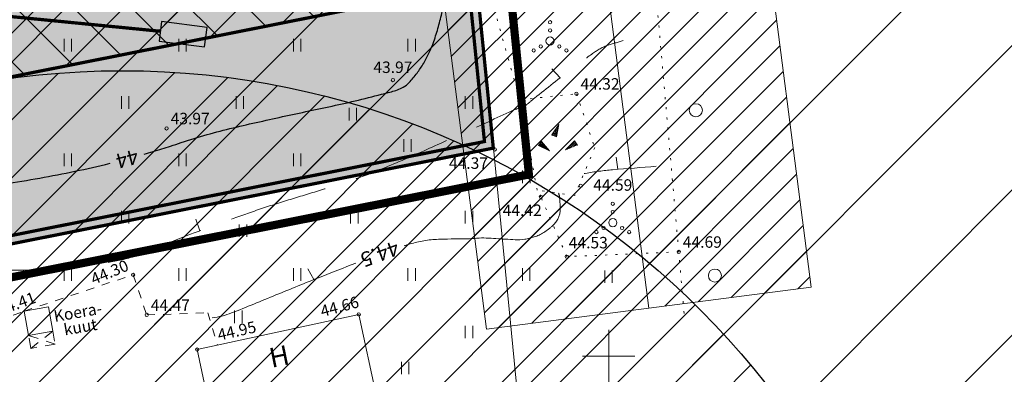
# Model space of a CAD drawing. Units: metres. Extents: x 551976 to 552613, y 6578648 to 6579632.
# Drawn here: x 552364 to 552424, y 6578899 to 6578921 of the extents above; entities that cross this region are included whole.
import ezdxf
from ezdxf.enums import TextEntityAlignment as Align

# ---------------------------------------------------------------- set-up
doc = ezdxf.new("R2010")
doc.units = ezdxf.units.M
doc.header["$MEASUREMENT"] = 0
for name, pattern in [('ASFBET', [2.5, 1.5, -1]), ('CENTER', [2000, 1250, -250, 250, -250]), ('HOONEKP', [0.02, 0.01, 0.01]), ('ISOPOHI', [0.2, 0.1, 0.1]), ('ISOPOOL', [8, 6, -2]), ('KATASTRIPIIR', [0.02, 0.01, 0.01]), ('KATUSEALL', [3.5, 1.25, -1, 1.25]), ('KOLVIK', [1.25, 0.25, -1]), ('KRUUSKILL', [2, 1, -1]), ('PHANTOMX2', [5, 2.5, -0.5, 0.5, -0.5, 0.5, -0.5])]:
    doc.linetypes.add(name, pattern=pattern)
for name, color, linetype, lineweight in [('0-as-hoonest_õig', 7, 'Continuous', 9), ('0-det-ehitusala', 36, 'PHANTOMX2', 20), ('0-elamumaa', 51, 'Continuous', 13), ('0uusPIIR', 1, 'Continuous', 0)]:
    doc.layers.add(name, color=color, linetype=linetype, lineweight=lineweight)
for name, color, linetype in [('0-KÄSITL', 210, 'CENTER'), ('HALJASTUS', 251, 'Continuous'), ('HOONE', 7, 'Continuous'), ('HOONEDET', 7, 'Continuous'), ('HORISONTAAL', 251, 'Continuous'), ('K-PR-K1', 72, 'K1_KPR-lüh'), ('KORGUS', 7, 'Continuous'), ('KPOHULIIN', 251, 'Continuous'), ('PIIR', 36, 'Continuous'), ('RAJATIS', 7, 'Continuous'), ('RELJEEF', 251, 'Continuous'), ('TEE', 7, 'Continuous'), ('VORK', 7, 'Continuous'), ('VTRASS', 7, 'Continuous')]:
    doc.layers.add(name, color=color, linetype=linetype)
doc.styles.add('KPR-jooned', font='romand.shx')
doc.styles.add('Style-INTL_ISO', font='INTL_ISO.shx')
doc.styles.add('Style-INTL_ISO_ITALIC', font='INTL_ISO_ITALIC.shx')
doc.linetypes.add('EP_OHL', pattern='A,10,[138,mkm.shx,S=1,R=0,X=0,Y=0],1,[138,mkm.shx,S=1,R=0,X=0,Y=0],4,[138,mkm.shx,S=1,R=180,X=0,Y=0],1,[138,mkm.shx,S=1,R=180,X=0,Y=0],15', length=31)
doc.linetypes.add('K1_KPR-lüh', pattern='A,4,-1.25,["K1",KPR-jooned,S=1,R=0,X=-0.857,Y=-0.5],-1.25', length=6.5)

# ---------------------------------------------------------------- blocks, each defined once
blk = doc.blocks.new('ISOJ')
at = {"layer": 'HORISONTAAL', "linetype": 'Continuous', "lineweight": 0}
blk.add_line((0, 0), (0.015, 0), dxfattribs=at)
blk = doc.blocks.new('VKORIS')
at = {"layer": 'VORK', "linetype": 'Continuous', "lineweight": 0}
for p, q in [((0, 0.016), (0, -0.016)), ((-0.016, 0), (0.016, 0))]:
    blk.add_line(p, q, dxfattribs=at)
blk = doc.blocks.new('VQSA')
at = {"layer": 'HALJASTUS', "linetype": 'Continuous', "lineweight": 0}
for centre, radius in [((0, 0.0115), 0.001), ((0, 0.0065), 0.001), ((0, 0), 0.0025), ((-0.01, -0.00575), 0.001), ((-0.00565, -0.00325), 0.001), ((0.00565, -0.00325), 0.001), ((0.01, -0.00575), 0.001)]:
    blk.add_circle(centre, radius, dxfattribs=at)
blk = doc.blocks.new('KIVIKU')
at = {"layer": 'RELJEEF', "linetype": 'Continuous', "lineweight": 0}
for p, q in [((-0.00355, 0.00526), (0.00065, 0.01166)), ((-0.00355, 0.00526), (-0.0003, 0.00666)), ((-0.00305, 0.00601), (-0.0002, 0.00721)), ((-0.0029, 0.00501), (-0.0004, 0.00606)), ((-0.00255, 0.00676), (-0.00005, 0.00781)), ((-0.00205, 0.00751), (-0.0008, 0.00806)), ((-0.00155, 0.00826), (0.00015, 0.00901)), ((-0.00105, 0.00901), (0.00025, 0.00961)), ((-0.0008, 0.00806), (0.00005, 0.00841)), ((0.00065, 0.01166), (-0.00075, 0.00411)), ((-0.0006, 0.00976), (0.0004, 0.01016)), ((-0.0001, 0.01051), (0.0005, 0.01076)), ((0.0004, 0.01126), (0.0006, 0.01136)), ((-0.00996, 0.00125), (-0.01181, -0.00115)), ((-0.01081, 0.00015), (-0.01056, -0.0017)), ((-0.01041, 0.0007), (-0.01006, -0.002)), ((-0.00996, 0.00125), (-0.00491, -0.00445)), ((-0.00996, 0.00125), (-0.00951, -0.00225)), ((-0.00936, 0.0006), (-0.00896, -0.0025)), ((-0.00355, 0.00526), (-0.00075, 0.00411)), ((-0.00225, 0.00471), (-0.0005, 0.00546)), ((-0.00155, 0.00446), (-0.0006, 0.00486)), ((-0.0009, 0.00421), (-0.00075, 0.00426)), ((0.00483, -0.0038), (0.01023, 0.00165)), ((0.01153, -0.0003), (0.00888, 0.00025)), ((0.01113, 0.0003), (0.00928, 0.00065)), ((0.01073, 0.0009), (0.00973, 0.0011)), ((0.01033, 0.0015), (0.01013, 0.0015)), ((0.01193, -0.00085), (0.01023, 0.00165)), ((-0.00491, -0.00445), (-0.01181, -0.00115)), ((-0.01171, -0.001), (-0.01166, -0.0012)), ((-0.01126, -0.00045), (-0.01111, -0.00145)), ((-0.00876, -0.0001), (-0.00841, -0.00275)), ((-0.00816, -0.00075), (-0.00801, -0.00215)), ((-0.00801, -0.00215), (-0.00786, -0.00305)), ((-0.00761, -0.00145), (-0.00731, -0.0033)), ((-0.00701, -0.0021), (-0.00681, -0.00355)), ((-0.00641, -0.0028), (-0.00626, -0.0038)), ((-0.00581, -0.00345), (-0.00571, -0.0041)), ((-0.00521, -0.00415), (-0.00516, -0.00435)), ((0.01193, -0.00085), (0.00483, -0.0038)), ((0.00523, -0.00365), (0.00508, -0.0036)), ((0.00608, -0.0033), (0.00548, -0.00315)), ((0.00693, -0.00295), (0.00588, -0.00275)), ((0.00773, -0.0026), (0.00633, -0.0023)), ((0.00858, -0.00225), (0.00673, -0.0019)), ((0.00808, -0.00165), (0.00718, -0.00145)), ((0.01023, -0.00155), (0.00758, -0.00105)), ((0.01108, -0.0012), (0.00803, -0.0006)), ((0.00943, -0.0019), (0.00808, -0.00165)), ((0.01193, -0.00085), (0.00843, -0.0002))]:
    blk.add_line(p, q, dxfattribs=at)
for p in [(-0.00996, 0.00125), (-0.00355, 0.00526), (0.01193, -0.00085)]:
    blk.add_point(p, dxfattribs=at)
blk = doc.blocks.new('METS')
at = {"layer": 'HALJASTUS', "linetype": 'Continuous', "lineweight": 0}
blk.add_circle((0, 0), 0.004, dxfattribs=at)
blk = doc.blocks.new('HEIN')
at = {"layer": 'HALJASTUS', "linetype": 'Continuous', "lineweight": 0}
for p, q in [((-0.00228, 0.00381), (-0.00228, -0.00381)), ((0.00228, 0.00381), (0.00228, -0.00381))]:
    blk.add_line(p, q, dxfattribs=at)

msp = doc.modelspace()

# ---------------------------------------------------------------- hatches: boundary and pattern name
at = {"linetype": 'ByBlock', "true_color": 0x58ba48}
h = msp.add_hatch(dxfattribs=at)
h.set_pattern_fill('ANSI31', color=85, scale=50)
h.paths.add_polyline_path([(552493.57, 6579254.09), (552492.69, 6579251.96), (552385.19, 6578991.62), (552385.39, 6578987.53), (552392.95, 6578912.69), (552401.28, 6578827.2), (552406.64, 6578830.37), (552427.11, 6578673.98), (552429.36, 6578656.84), (552430.67, 6578647.87), (552497.25, 6578751.34), (552520.85, 6578794.43), (552500.027, 6578856.8), (552417.618, 6578854.837), (552441.253, 6578880.31), (552425.752, 6579026.799), (552580.86, 6579211.17)])
h.paths.add_polyline_path([(552372.45, 6578808.95), (552401.28, 6578827.2), (552392.95, 6578912.69), (552346.49, 6578903.47), (552319.06, 6578961.13), (552314.17, 6578959.18), (552307.41, 6578952.63)])
h.paths.add_polyline_path([(552250.96, 6578897.28), (552323.67, 6578777.95), (552372.45, 6578808.95), (552307.41, 6578952.63)])
h.paths.add_polyline_path([(552483.6, 6579624.61), (552472.07, 6579631.75), (552307.53, 6579268.68), (552232.86, 6579214.4), (552235.64, 6579211.43), (552251.7, 6579194.25), (552281.41, 6579162.2), (552296.5, 6579146.31), (552315.26, 6579126.04), (552285.04, 6579098.66), (552254.67, 6579070.23), (552292.13, 6579009.62), (552318.98, 6579095.89), (552355.44, 6579100.48), (552362.09, 6579002.33), (552303.79, 6578990.76), (552321.48, 6578962.09), (552385.39, 6578987.53), (552385.19, 6578991.62), (552612.8, 6579542.9)])
h.paths.add_polyline_path([(552385.39, 6578987.53), (552389.17, 6578950.11), (552333.914, 6578929.907), (552319.06, 6578961.13), (552321.48, 6578962.09)])
h.paths.add_polyline_path([(552333.914, 6578929.907), (552389.17, 6578950.11), (552392.95, 6578912.69), (552346.49, 6578903.47)], flags=17)
at = {"layer": '0-as-hoonest_õig', "linetype": 'ByBlock'}
h = msp.add_hatch(dxfattribs=at)
h.set_pattern_fill('ANSI31', color=8, scale=10)
h.set_pattern_definition([(45, (0, 0), (-0.88388347648, 0.88388347648), [])])
h.paths.add_polyline_path([(552379.385, 6579002.893), (552400.766, 6578993.903), (552412.365, 6578904.205), (552392.53, 6578901.64), (552382.406, 6578979.927), (552371.633, 6578984.456)])
at = {"layer": '0-det-ehitusala', "linetype": 'ByBlock'}
h = msp.add_hatch(dxfattribs=at)
h.set_pattern_fill('ANSI37', color=256, scale=20)
h.set_pattern_definition([(45, (0, 0), (-1.767766953, 1.767766953), []), (135, (0, 0), (-1.767766953, -1.767766953), [])])
h.paths.add_polyline_path([(552324.508, 6578958.99), (552334.456, 6578938.079, -0.525654), (552350.775, 6578940.331), (552384.878, 6578952.8), (552381.943, 6578981.853)])
h.paths.add_polyline_path([(552387.999, 6578921.902), (552385.708, 6578944.585), (552353.356, 6578932.756), (552353.28, 6578932.105), (552352.916, 6578930.544), (552352.295, 6578929.036), (552351.418, 6578927.625), (552350.25, 6578926.311), (552349.035, 6578925.333), (552347.552, 6578924.495), (552346.056, 6578923.95), (552344.388, 6578923.638), (552342.743, 6578923.609), (552341.238, 6578923.822), (552346.106, 6578913.589)])
at = {"layer": '0-elamumaa', "linetype": 'ByBlock'}
h = msp.add_hatch(color=256, dxfattribs=at)
h.dxf.hatch_style = 1
h.paths.add_polyline_path([(552385.39, 6578987.53), (552389.17, 6578950.11), (552333.914, 6578929.907), (552319.06, 6578961.13), (552321.48, 6578962.09)])
h.paths.add_polyline_path([(552333.914, 6578929.907), (552389.17, 6578950.11), (552392.95, 6578912.69), (552346.49, 6578903.47)])
at = {"layer": 'K-PR-K1', "linetype": 'ByBlock', "ltscale": 2}
msp.add_hatch(color=256, dxfattribs=at).paths.add_polyline_path([(552372.68, 6578920.416), (552372.525, 6578919.226), (552375.302, 6578918.866), (552375.456, 6578920.057)])
at = {"layer": 'VTRASS', "linetype": 'ByBlock'}
h = msp.add_hatch(dxfattribs=at)
h.set_pattern_fill('ANSI31', color=5, scale=20)
h.set_pattern_definition([(45, (0, 0), (-1.767766953, 1.767766953), [])])
edge = h.paths.add_edge_path()
edge.add_arc((552370.289, 6578867.413), 50, 0, 360)

# ---------------------------------------------------------------- linework, layer by layer
at = {"layer": '0-as-hoonest_õig', "color": 8, "linetype": 'ByBlock', "ltscale": 0.5}
for points in [[(552379.385, 6579002.893), (552400.766, 6578993.903), (552412.365, 6578904.205)], [(552371.633, 6578984.456), (552382.406, 6578979.927), (552392.53, 6578901.64)]]:
    msp.add_lwpolyline(points, dxfattribs=at)
at = {"layer": '0-as-hoonest_õig', "color": 8, "linetype": 'ByBlock', "flags": 128}
msp.add_lwpolyline([(552412.365, 6578904.205), (552392.53, 6578901.64)], dxfattribs=at)
at = {"layer": '0-det-ehitusala', "const_width": 0.2, "flags": 128}
msp.add_lwpolyline([(552353.356, 6578932.756), (552385.708, 6578944.585), (552387.999, 6578921.902), (552346.106, 6578913.589), (552341.238, 6578923.822)], dxfattribs=at)
at = {"layer": '0-KÄSITL', "ltscale": 0.01, "const_width": 0.5, "flags": 128}
msp.add_lwpolyline([(552345.353, 6578901.205), (552395.123, 6578911.082), (552387.113, 6578990.369), (552320.741, 6578963.949), (552316.336, 6578962.201)], close=True, dxfattribs=at)
at = {"layer": '0uusPIIR', "color": 36, "linetype": 'KATASTRIPIIR', "lineweight": 0, "const_width": 0.2}
msp.add_lwpolyline([(552346.774, 6578904.036), (552392.407, 6578913.092), (552384.959, 6578986.82), (552321.665, 6578961.625), (552319.741, 6578960.862)], close=True, dxfattribs=at)
at = {"layer": '0uusPIIR', "const_width": 0.2, "flags": 128}
msp.add_lwpolyline([(552333.914, 6578929.907), (552389.17, 6578950.11), (552392.95, 6578912.69), (552346.49, 6578903.47)], close=True, dxfattribs=at)
at = {"layer": 'HALJASTUS', "linetype": 'KOLVIK', "lineweight": 0, "ltscale": 0.5}
for points in [[(552404.608, 6578902.608), (552400.387, 6578950.486)], [(552394.569, 6578915.637), (552392.667, 6578922.377)], [(552395.853, 6578909.712), (552395.632, 6578910.129)], [(552404.277, 6578906.359), (552397.436, 6578906.067), (552395.853, 6578909.712)]]:
    msp.add_lwpolyline(points, dxfattribs=at)
at = {"layer": 'HOONE', "linetype": 'HOONEKP', "lineweight": 0, "ltscale": 0.5}
msp.add_lwpolyline([(552364.288, 6578902.742), (552364.553, 6578901.257), (552366.035, 6578901.52), (552365.77, 6578903.005), (552364.288, 6578902.742)], dxfattribs=at)
at = {"layer": 'HOONE', "linetype": 'HOONEKP', "lineweight": 0}
msp.add_lwpolyline([(552364.553, 6578901.257), (552366.035, 6578901.52)], dxfattribs=at)
at = {"layer": 'HOONE', "linetype": 'KATUSEALL', "lineweight": 0, "ltscale": 0.5}
msp.add_lwpolyline([(552366.035, 6578901.52), (552366.176, 6578900.731), (552364.694, 6578900.468), (552364.553, 6578901.257)], dxfattribs=at)
at = {"layer": 'HOONE', "linetype": 'HOONEKP', "lineweight": 0}
msp.add_3dface([(552384.724, 6578902.539), (552374.846, 6578900.404), (552375.924, 6578895.408), (552385.802, 6578897.543)], dxfattribs=at)
at = {"layer": 'HOONEDET', "linetype": 'KATUSEALL', "lineweight": 0, "ltscale": 0.5}
for points in [[(552364.553, 6578901.257), (552366.176, 6578900.731)], [(552366.035, 6578901.52), (552364.694, 6578900.468)]]:
    msp.add_lwpolyline(points, dxfattribs=at)
at = {"layer": 'HORISONTAAL', "linetype": 'ISOPOHI', "lineweight": 30}
for points, knots in [([(552371.617, 6578912.321, 44), (552371.979, 6578912.424, 44), (552372.34, 6578912.53, 44), (552372.7, 6578912.64, 44), (552372.878, 6578912.694, 44), (552373.054, 6578912.752, 44), (552373.23, 6578912.81, 44), (552373.447, 6578912.881, 44), (552373.662, 6578912.959, 44), (552373.88, 6578913.03, 44), (552374.926, 6578913.37, 44), (552375.983, 6578913.675, 44), (552377.053, 6578913.928, 44), (552378.124, 6578914.181, 44), (552379.198, 6578914.421, 44), (552380.273, 6578914.655, 44), (552381.35, 6578914.89, 44), (552382.429, 6578915.112, 44), (552383.507, 6578915.345, 44), (552384.585, 6578915.578, 44), (552385.651, 6578915.855, 44), (552386.72, 6578916.13, 44), (552386.973, 6578916.195, 44), (552387.214, 6578916.288, 44), (552387.45, 6578916.41, 44), (552387.588, 6578916.481, 44), (552387.705, 6578916.577, 44), (552387.81, 6578916.69, 44), (552387.982, 6578916.876, 44), (552388.138, 6578917.066, 44), (552388.286, 6578917.268, 44), (552388.431, 6578917.465, 44), (552388.571, 6578917.66, 44), (552388.695, 6578917.872, 44), (552388.942, 6578918.294, 44), (552389.149, 6578918.731, 44), (552389.31, 6578919.19, 44), (552389.417, 6578919.494, 44), (552389.511, 6578919.799, 44), (552389.597, 6578920.108, 44), (552389.681, 6578920.414, 44), (552389.76, 6578920.719, 44), (552389.828, 6578921.03, 44), (552389.964, 6578921.648, 44), (552390.074, 6578922.27, 44), (552390.12, 6578922.9, 44), (552390.126, 6578922.983, 44), (552390.129, 6578923.067, 44), (552390.13, 6578923.15, 44), (552390.133, 6578923.507, 44), (552390.134, 6578923.864, 44), (552390.133, 6578924.22, 44), (552390.132, 6578925.29, 44), (552390.122, 6578926.36, 44), (552390.097, 6578927.431, 44), (552390.081, 6578928.145, 44), (552389.998, 6578928.856, 44), (552389.89, 6578929.565, 44), (552389.835, 6578929.923, 44), (552389.769, 6578930.277, 44), (552389.687, 6578930.629, 44), (552389.646, 6578930.807, 44), (552389.601, 6578930.983, 44), (552389.555, 6578931.16, 44), (552389.509, 6578931.338, 44), (552389.462, 6578931.516, 44), (552389.4, 6578931.69, 44), (552389.325, 6578931.899, 44), (552389.224, 6578932.095, 44), (552389.12, 6578932.29, 44), (552389.069, 6578932.386, 44), (552389.018, 6578932.482, 44), (552388.963, 6578932.576, 44), (552388.906, 6578932.672, 44), (552388.848, 6578932.766, 44), (552388.791, 6578932.861, 44), (552388.735, 6578932.955, 44), (552388.681, 6578933.05, 44), (552388.627, 6578933.145, 44), (552388.574, 6578933.236, 44), (552388.531, 6578933.332, 44), (552388.49, 6578933.43, 44), (552388.46, 6578933.503, 44), (552388.454, 6578933.589, 44), (552388.472, 6578933.664, 44), (552388.491, 6578933.747, 44), (552388.523, 6578933.83, 44), (552388.572, 6578933.903, 44), (552388.627, 6578933.987, 44), (552388.682, 6578934.067, 44), (552388.744, 6578934.143, 44), (552388.808, 6578934.223, 44), (552388.873, 6578934.302, 44), (552388.94, 6578934.38, 44), (552389.022, 6578934.476, 44), (552389.106, 6578934.571, 44), (552389.193, 6578934.664, 44), (552389.272, 6578934.749, 44), (552389.36, 6578934.825, 44), (552389.453, 6578934.898, 44), (552389.541, 6578934.967, 44), (552389.635, 6578935.027, 44), (552389.734, 6578935.08, 44), (552389.784, 6578935.107, 44), (552389.834, 6578935.129, 44), (552389.886, 6578935.152, 44), (552389.94, 6578935.175, 44), (552389.993, 6578935.198, 44), (552390.05, 6578935.21, 44), (552390.165, 6578935.234, 44), (552390.285, 6578935.193, 44), (552390.4, 6578935.21, 44), (552390.403, 6578935.21, 44), (552390.406, 6578935.211, 44), (552390.409, 6578935.211, 44)], [0, 0, 0, 0, 0.030307, 0.030307, 0.030307, 0.04525, 0.04525, 0.04525, 0.063673, 0.063673, 0.063673, 0.152197, 0.152197, 0.152197, 0.240834, 0.240834, 0.240834, 0.329608, 0.329608, 0.329608, 0.418412, 0.418412, 0.418412, 0.439403, 0.439403, 0.439403, 0.451648, 0.451648, 0.451648, 0.471763, 0.471763, 0.471763, 0.491332, 0.491332, 0.491332, 0.530383, 0.530383, 0.530383, 0.55621, 0.55621, 0.55621, 0.581726, 0.581726, 0.581726, 0.632539, 0.632539, 0.632539, 0.639256, 0.639256, 0.639256, 0.66799, 0.66799, 0.66799, 0.754184, 0.754184, 0.754184, 0.811761, 0.811761, 0.811761, 0.840837, 0.840837, 0.840837, 0.855525, 0.855525, 0.855525, 0.870355, 0.870355, 0.870355, 0.888132, 0.888132, 0.888132, 0.896898, 0.896898, 0.896898, 0.905818, 0.905818, 0.905818, 0.914635, 0.914635, 0.914635, 0.923123, 0.923123, 0.923123, 0.929434, 0.929434, 0.929434, 0.936394, 0.936394, 0.936394, 0.944316, 0.944316, 0.944316, 0.952573, 0.952573, 0.952573, 0.962781, 0.962781, 0.962781, 0.972166, 0.972166, 0.972166, 0.981159, 0.981159, 0.981159, 0.985691, 0.985691, 0.985691, 0.990351, 0.990351, 0.990351, 0.999747, 0.999747, 0.999747, 1, 1, 1, 1]), ([(552348.31, 6578908.5, 44), (552351.857, 6578909.04, 44), (552355.403, 6578909.58, 44), (552358.95, 6578910.12, 44), (552359.241, 6578910.164, 44), (552359.537, 6578910.157, 44), (552359.83, 6578910.18, 44), (552360.183, 6578910.208, 44), (552360.537, 6578910.236, 44), (552360.89, 6578910.27, 44), (552361.618, 6578910.339, 44), (552362.343, 6578910.432, 44), (552363.068, 6578910.527, 44), (552363.793, 6578910.623, 44), (552364.515, 6578910.731, 44), (552365.235, 6578910.863, 44), (552366.676, 6578911.125, 44), (552368.11, 6578911.413, 44), (552369.53, 6578911.765, 44)], [0, 0, 0, 0, 0.500977, 0.500977, 0.500977, 0.542034, 0.542034, 0.542034, 0.591552, 0.591552, 0.591552, 0.69362, 0.69362, 0.69362, 0.795722, 0.795722, 0.795722, 1, 1, 1, 1])]:
    msp.add_open_spline(points, degree=3, knots=knots, dxfattribs=at)
at = {"layer": 'HORISONTAAL', "linetype": 'ISOPOOL', "lineweight": 0}
for points, knots in [([(552338.628, 6578912.626, 43.75), (552338.636, 6578912.627, 43.75), (552338.643, 6578912.629, 43.75), (552338.65, 6578912.63, 43.75), (552339.004, 6578912.7, 43.75), (552339.358, 6578912.765, 43.75), (552339.713, 6578912.83, 43.75), (552340.067, 6578912.895, 43.75), (552340.424, 6578912.942, 43.75), (552340.78, 6578912.99, 43.75), (552341.124, 6578913.037, 43.75), (552341.474, 6578913.034, 43.75), (552341.82, 6578913.07, 43.75), (552341.878, 6578913.076, 43.75), (552341.936, 6578913.084, 43.75), (552341.99, 6578913.11, 43.75), (552342.074, 6578913.151, 43.75), (552342.141, 6578913.208, 43.75), (552342.21, 6578913.267, 43.75), (552342.276, 6578913.325, 43.75), (552342.343, 6578913.379, 43.75), (552342.403, 6578913.442, 43.75), (552342.523, 6578913.568, 43.75), (552342.642, 6578913.693, 43.75), (552342.76, 6578913.82, 43.75), (552343.114, 6578914.2, 43.75), (552343.473, 6578914.576, 43.75), (552343.82, 6578914.962, 43.75), (552344.165, 6578915.346, 43.75), (552344.5, 6578915.739, 43.75), (552344.841, 6578916.126, 43.75), (552345.185, 6578916.517, 43.75), (552345.532, 6578916.905, 43.75), (552345.879, 6578917.293, 43.75), (552346.234, 6578917.69, 43.75), (552346.608, 6578918.066, 43.75), (552346.99, 6578918.44, 43.75), (552347.287, 6578918.731, 43.75), (552347.618, 6578918.976, 43.75), (552347.968, 6578919.205, 43.75), (552348.138, 6578919.315, 43.75), (552348.315, 6578919.404, 43.75), (552348.5, 6578919.484, 43.75), (552348.677, 6578919.561, 43.75), (552348.852, 6578919.619, 43.75), (552349.04, 6578919.67, 43.75), (552349.162, 6578919.703, 43.75), (552349.284, 6578919.722, 43.75), (552349.406, 6578919.723, 43.75), (552349.794, 6578919.729, 43.75), (552350.183, 6578919.664, 43.75), (552350.569, 6578919.53, 43.75), (552350.847, 6578919.433, 43.75), (552351.094, 6578919.32, 43.75), (552351.344, 6578919.182, 43.75), (552351.596, 6578919.042, 43.75), (552351.839, 6578918.9, 43.75), (552352.07, 6578918.73, 43.75), (552352.182, 6578918.648, 43.75), (552352.291, 6578918.563, 43.75), (552352.386, 6578918.463, 43.75), (552352.478, 6578918.367, 43.75), (552352.569, 6578918.27, 43.75), (552352.66, 6578918.172, 43.75), (552352.751, 6578918.075, 43.75), (552352.84, 6578917.977, 43.75), (552352.931, 6578917.88, 43.75), (552353.025, 6578917.78, 43.75), (552353.132, 6578917.694, 43.75), (552353.24, 6578917.61, 43.75), (552353.358, 6578917.518, 43.75), (552353.479, 6578917.431, 43.75), (552353.6, 6578917.343, 43.75), (552353.72, 6578917.255, 43.75), (552353.841, 6578917.173, 43.75), (552353.967, 6578917.092, 43.75), (552354.2, 6578916.944, 43.75), (552354.459, 6578916.842, 43.75), (552354.73, 6578916.8, 43.75), (552354.864, 6578916.779, 43.75), (552354.999, 6578916.783, 43.75), (552355.132, 6578916.794, 43.75), (552355.27, 6578916.805, 43.75), (552355.406, 6578916.818, 43.75), (552355.543, 6578916.845, 43.75), (552355.828, 6578916.903, 43.75), (552356.104, 6578916.978, 43.75), (552356.375, 6578917.085, 43.75), (552356.939, 6578917.308, 43.75), (552357.481, 6578917.558, 43.75), (552358.01, 6578917.85, 43.75), (552358.409, 6578918.071, 43.75), (552358.806, 6578918.29, 43.75), (552359.185, 6578918.543, 43.75), (552359.558, 6578918.791, 43.75), (552359.924, 6578919.049, 43.75), (552360.297, 6578919.299, 43.75), (552360.667, 6578919.548, 43.75), (552361.038, 6578919.794, 43.75), (552361.415, 6578920.034, 43.75), (552361.795, 6578920.275, 43.75), (552362.198, 6578920.476, 43.75), (552362.61, 6578920.66, 43.75), (552363.032, 6578920.849, 43.75), (552363.46, 6578921.015, 43.75), (552363.893, 6578921.175, 43.75), (552364.324, 6578921.333, 43.75), (552364.755, 6578921.476, 43.75), (552365.196, 6578921.606, 43.75), (552366.074, 6578921.865, 43.75), (552366.966, 6578922.044, 43.75), (552367.87, 6578922.15, 43.75), (552368.182, 6578922.187, 43.75), (552368.498, 6578922.148, 43.75), (552368.81, 6578922.18, 43.75), (552369.186, 6578922.218, 43.75), (552369.56, 6578922.265, 43.75), (552369.93, 6578922.35, 43.75), (552370.012, 6578922.369, 43.75), (552370.092, 6578922.389, 43.75), (552370.171, 6578922.416, 43.75), (552370.249, 6578922.444, 43.75), (552370.327, 6578922.472, 43.75), (552370.406, 6578922.499, 43.75), (552370.564, 6578922.554, 43.75), (552370.721, 6578922.608, 43.75), (552370.88, 6578922.66, 43.75), (552371.062, 6578922.72, 43.75), (552371.251, 6578922.748, 43.75), (552371.44, 6578922.782, 43.75), (552371.624, 6578922.815, 43.75), (552371.816, 6578922.831, 43.75), (552372, 6578922.82, 43.75), (552372.096, 6578922.814, 43.75), (552372.184, 6578922.752, 43.75), (552372.28, 6578922.74, 43.75), (552372.638, 6578922.694, 43.75), (552373.006, 6578922.673, 43.75), (552373.366, 6578922.7, 43.75), (552373.551, 6578922.714, 43.75), (552373.733, 6578922.747, 43.75), (552373.914, 6578922.797, 43.75), (552374.104, 6578922.849, 43.75), (552374.278, 6578922.92, 43.75), (552374.45, 6578923.02, 43.75), (552374.703, 6578923.167, 43.75), (552374.92, 6578923.341, 43.75), (552375.113, 6578923.56, 43.75), (552375.301, 6578923.773, 43.75), (552375.454, 6578923.997, 43.75), (552375.59, 6578924.24, 43.75), (552375.613, 6578924.282, 43.75), (552375.622, 6578924.331, 43.75), (552375.65, 6578924.37, 43.75), (552375.726, 6578924.475, 43.75), (552375.804, 6578924.579, 43.75), (552375.88, 6578924.684, 43.75)], [0, 0, 0, 0, 0.000513, 0.000513, 0.000513, 0.025648, 0.025648, 0.025648, 0.050734, 0.050734, 0.050734, 0.074979, 0.074979, 0.074979, 0.079038, 0.079038, 0.079038, 0.085316, 0.085316, 0.085316, 0.091389, 0.091389, 0.091389, 0.10346, 0.10346, 0.10346, 0.139678, 0.139678, 0.139678, 0.175676, 0.175676, 0.175676, 0.211965, 0.211965, 0.211965, 0.249087, 0.249087, 0.249087, 0.277949, 0.277949, 0.277949, 0.291919, 0.291919, 0.291919, 0.305183, 0.305183, 0.305183, 0.313781, 0.313781, 0.313781, 0.341182, 0.341182, 0.341182, 0.360939, 0.360939, 0.360939, 0.380807, 0.380807, 0.380807, 0.39042, 0.39042, 0.39042, 0.399711, 0.399711, 0.399711, 0.408981, 0.408981, 0.408981, 0.418511, 0.418511, 0.418511, 0.428933, 0.428933, 0.428933, 0.439268, 0.439268, 0.439268, 0.458251, 0.458251, 0.458251, 0.467607, 0.467607, 0.467607, 0.477215, 0.477215, 0.477215, 0.497346, 0.497346, 0.497346, 0.539308, 0.539308, 0.539308, 0.571007, 0.571007, 0.571007, 0.602264, 0.602264, 0.602264, 0.633366, 0.633366, 0.633366, 0.664727, 0.664727, 0.664727, 0.69687, 0.69687, 0.69687, 0.728772, 0.728772, 0.728772, 0.79219, 0.79219, 0.79219, 0.81405, 0.81405, 0.81405, 0.840382, 0.840382, 0.840382, 0.846184, 0.846184, 0.846184, 0.851981, 0.851981, 0.851981, 0.863618, 0.863618, 0.863618, 0.876931, 0.876931, 0.876931, 0.889985, 0.889985, 0.889985, 0.896754, 0.896754, 0.896754, 0.922017, 0.922017, 0.922017, 0.934957, 0.934957, 0.934957, 0.948444, 0.948444, 0.948444, 0.968322, 0.968322, 0.968322, 0.987628, 0.987628, 0.987628, 0.990956, 0.990956, 0.990956, 1, 1, 1, 1]), ([(552361.453, 6578905.355, 44.25), (552361.535, 6578905.345, 44.25), (552361.618, 6578905.338, 44.25), (552361.7, 6578905.33, 44.25), (552362.434, 6578905.261, 44.25), (552363.174, 6578905.25, 44.25), (552363.91, 6578905.25, 44.25), (552365.775, 6578905.25, 44.25), (552367.633, 6578905.429, 44.25), (552369.49, 6578905.73, 44.25), (552370.077, 6578905.825, 44.25), (552370.655, 6578905.944, 44.25), (552371.21, 6578906.15, 44.25), (552371.483, 6578906.251, 44.25), (552371.753, 6578906.355, 44.25), (552372.022, 6578906.464, 44.25), (552372.29, 6578906.573, 44.25), (552372.559, 6578906.682, 44.25), (552372.827, 6578906.791, 44.25), (552373.095, 6578906.9, 44.25), (552373.363, 6578907.009, 44.25), (552373.63, 6578907.118, 44.25), (552373.898, 6578907.226, 44.25), (552374.169, 6578907.328, 44.25), (552374.44, 6578907.43, 44.25), (552375.701, 6578907.906, 44.25), (552376.967, 6578908.368, 44.25), (552378.24, 6578908.81, 44.25), (552378.885, 6578909.034, 44.25), (552379.533, 6578909.248, 44.25), (552380.185, 6578909.451, 44.25), (552380.837, 6578909.654, 44.25), (552381.492, 6578909.846, 44.25), (552382.145, 6578910.047, 44.25), (552382.798, 6578910.248, 44.25), (552383.449, 6578910.454, 44.25), (552384.098, 6578910.665, 44.25), (552384.747, 6578910.876, 44.25), (552385.389, 6578911.11, 44.25), (552386.02, 6578911.37, 44.25), (552386.925, 6578911.742, 44.25), (552387.823, 6578912.127, 44.25), (552388.716, 6578912.527, 44.25), (552389.608, 6578912.927, 44.25), (552390.499, 6578913.328, 44.25), (552391.39, 6578913.73, 44.25), (552392.352, 6578914.163, 44.25), (552393.309, 6578914.606, 44.25), (552394.27, 6578915.04, 44.25), (552394.395, 6578915.096, 44.25), (552394.532, 6578915.119, 44.25), (552394.66, 6578915.17, 44.25), (552394.784, 6578915.22, 44.25), (552394.905, 6578915.278, 44.25), (552395.01, 6578915.36, 44.25), (552395.166, 6578915.482, 44.25), (552395.306, 6578915.618, 44.25), (552395.46, 6578915.74, 44.25), (552396.223, 6578916.344, 44.25), (552396.988, 6578916.945, 44.25), (552397.76, 6578917.54, 44.25), (552398.153, 6578917.843, 44.25), (552398.554, 6578918.132, 44.25), (552398.96, 6578918.42, 44.25), (552399.254, 6578918.629, 44.25), (552399.557, 6578918.842, 44.25), (552399.9, 6578918.95, 44.25), (552400.227, 6578919.053, 44.25), (552400.553, 6578919.157, 44.25), (552400.88, 6578919.26, 44.25)], [0, 0, 0, 0, 0.005844, 0.005844, 0.005844, 0.057897, 0.057897, 0.057897, 0.189725, 0.189725, 0.189725, 0.2314, 0.2314, 0.2314, 0.251894, 0.251894, 0.251894, 0.272338, 0.272338, 0.272338, 0.292759, 0.292759, 0.292759, 0.313184, 0.313184, 0.313184, 0.408344, 0.408344, 0.408344, 0.456544, 0.456544, 0.456544, 0.504776, 0.504776, 0.504776, 0.552986, 0.552986, 0.552986, 0.601173, 0.601173, 0.601173, 0.670217, 0.670217, 0.670217, 0.739246, 0.739246, 0.739246, 0.813719, 0.813719, 0.813719, 0.823395, 0.823395, 0.823395, 0.832769, 0.832769, 0.832769, 0.846633, 0.846633, 0.846633, 0.915379, 0.915379, 0.915379, 0.950406, 0.950406, 0.950406, 0.975806, 0.975806, 0.975806, 1, 1, 1, 1])]:
    msp.add_open_spline(points, degree=3, knots=knots, dxfattribs=at)
at = {"layer": 'HORISONTAAL', "linetype": 'ISOPOHI', "lineweight": 0}
for points, knots in [([(552398.491, 6578911.135, 44.5), (552398.517, 6578911.141, 44.5), (552398.544, 6578911.145, 44.5), (552398.57, 6578911.15, 44.5), (552398.709, 6578911.174, 44.5), (552398.848, 6578911.195, 44.5), (552398.987, 6578911.217, 44.5), (552399.125, 6578911.238, 44.5), (552399.264, 6578911.259, 44.5), (552399.403, 6578911.278, 44.5), (552399.682, 6578911.315, 44.5), (552399.96, 6578911.348, 44.5), (552400.24, 6578911.37, 44.5), (552401.127, 6578911.44, 44.5), (552402.013, 6578911.51, 44.5), (552402.9, 6578911.58, 44.5)], [0, 0, 0, 0, 0.018153, 0.018153, 0.018153, 0.113326, 0.113326, 0.113326, 0.208343, 0.208343, 0.208343, 0.398168, 0.398168, 0.398168, 1, 1, 1, 1]), ([(552387.506, 6578906.735, 44.5), (552387.528, 6578906.742, 44.5), (552387.551, 6578906.749, 44.5), (552387.574, 6578906.755, 44.5), (552387.707, 6578906.795, 44.5), (552387.841, 6578906.831, 44.5), (552387.975, 6578906.868, 44.5), (552388.109, 6578906.905, 44.5), (552388.244, 6578906.938, 44.5), (552388.38, 6578906.97, 44.5), (552388.669, 6578907.037, 44.5), (552388.962, 6578907.084, 44.5), (552389.258, 6578907.106, 44.5), (552389.554, 6578907.128, 44.5), (552389.85, 6578907.141, 44.5), (552390.147, 6578907.144, 44.5), (552390.444, 6578907.148, 44.5), (552390.742, 6578907.146, 44.5), (552391.04, 6578907.151, 44.5), (552391.188, 6578907.153, 44.5), (552391.337, 6578907.157, 44.5), (552391.486, 6578907.162, 44.5), (552391.634, 6578907.168, 44.5), (552391.782, 6578907.182, 44.5), (552391.93, 6578907.19, 44.5), (552392.127, 6578907.2, 44.5), (552392.324, 6578907.216, 44.5), (552392.52, 6578907.204, 44.5), (552392.717, 6578907.193, 44.5), (552392.913, 6578907.181, 44.5), (552393.109, 6578907.169, 44.5), (552393.501, 6578907.146, 44.5), (552393.892, 6578907.121, 44.5), (552394.283, 6578907.098, 44.5), (552394.478, 6578907.086, 44.5), (552394.673, 6578907.102, 44.5), (552394.868, 6578907.13, 44.5), (552394.967, 6578907.144, 44.5), (552395.062, 6578907.165, 44.5), (552395.159, 6578907.189, 44.5), (552395.256, 6578907.213, 44.5), (552395.352, 6578907.239, 44.5), (552395.448, 6578907.27, 44.5), (552395.55, 6578907.303, 44.5), (552395.649, 6578907.341, 44.5), (552395.747, 6578907.387, 44.5), (552395.843, 6578907.432, 44.5), (552395.936, 6578907.483, 44.5), (552396.026, 6578907.539, 44.5), (552396.124, 6578907.602, 44.5), (552396.221, 6578907.665, 44.5), (552396.313, 6578907.736, 44.5), (552396.362, 6578907.774, 44.5), (552396.41, 6578907.812, 44.5), (552396.457, 6578907.852, 44.5), (552396.481, 6578907.872, 44.5), (552396.505, 6578907.893, 44.5), (552396.528, 6578907.914, 44.5), (552396.553, 6578907.936, 44.5), (552396.576, 6578907.958, 44.5), (552396.6, 6578907.98, 44.5), (552396.664, 6578908.04, 44.5), (552396.72, 6578908.107, 44.5), (552396.773, 6578908.177, 44.5), (552396.8, 6578908.212, 44.5), (552396.824, 6578908.249, 44.5), (552396.847, 6578908.287, 44.5), (552396.87, 6578908.326, 44.5), (552396.892, 6578908.365, 44.5), (552396.912, 6578908.406, 44.5), (552396.947, 6578908.477, 44.5), (552396.974, 6578908.549, 44.5), (552396.993, 6578908.625, 44.5), (552397.013, 6578908.7, 44.5), (552397.024, 6578908.776, 44.5), (552397.026, 6578908.852, 44.5), (552397.031, 6578909.003, 44.5), (552397.033, 6578909.154, 44.5), (552397.025, 6578909.304, 44.5), (552397.021, 6578909.379, 44.5), (552397.017, 6578909.453, 44.5), (552397.011, 6578909.527, 44.5), (552397.006, 6578909.602, 44.5), (552396.999, 6578909.676, 44.5), (552396.99, 6578909.75, 44.5), (552396.988, 6578909.766, 44.5), (552396.985, 6578909.783, 44.5), (552396.98, 6578909.798, 44.5), (552396.975, 6578909.814, 44.5), (552396.97, 6578909.83, 44.5), (552396.965, 6578909.846, 44.5), (552396.96, 6578909.861, 44.5), (552396.955, 6578909.877, 44.5), (552396.95, 6578909.893, 44.5), (552396.945, 6578909.908, 44.5), (552396.942, 6578909.924, 44.5), (552396.94, 6578909.94, 44.5), (552396.94, 6578909.942, 44.5), (552396.939, 6578909.945, 44.5), (552396.939, 6578909.947, 44.5)], [0, 0, 0, 0, 0.006205, 0.006205, 0.006205, 0.042536, 0.042536, 0.042536, 0.07895, 0.07895, 0.07895, 0.156419, 0.156419, 0.156419, 0.233997, 0.233997, 0.233997, 0.311865, 0.311865, 0.311865, 0.350764, 0.350764, 0.350764, 0.389597, 0.389597, 0.389597, 0.441077, 0.441077, 0.441077, 0.49255, 0.49255, 0.49255, 0.5951, 0.5951, 0.5951, 0.646179, 0.646179, 0.646179, 0.67203, 0.67203, 0.67203, 0.698244, 0.698244, 0.698244, 0.726225, 0.726225, 0.726225, 0.753956, 0.753956, 0.753956, 0.784334, 0.784334, 0.784334, 0.800409, 0.800409, 0.800409, 0.808699, 0.808699, 0.808699, 0.81717, 0.81717, 0.81717, 0.840043, 0.840043, 0.840043, 0.851591, 0.851591, 0.851591, 0.863433, 0.863433, 0.863433, 0.883834, 0.883834, 0.883834, 0.903788, 0.903788, 0.903788, 0.943229, 0.943229, 0.943229, 0.962732, 0.962732, 0.962732, 0.982235, 0.982235, 0.982235, 0.98652, 0.98652, 0.98652, 0.990849, 0.990849, 0.990849, 0.995162, 0.995162, 0.995162, 0.999391, 0.999391, 0.999391, 1, 1, 1, 1]), ([(552375.762, 6578902.329, 44.5), (552376.17, 6578902.385, 44.5), (552376.576, 6578902.479, 44.5), (552376.96, 6578902.63, 44.5), (552377.415, 6578902.808, 44.5), (552377.866, 6578902.99, 44.5), (552378.318, 6578903.175, 44.5), (552378.768, 6578903.359, 44.5), (552379.218, 6578903.543, 44.5), (552379.668, 6578903.727, 44.5), (552380.117, 6578903.911, 44.5), (552380.567, 6578904.095, 44.5), (552381.017, 6578904.278, 44.5), (552381.467, 6578904.462, 44.5), (552381.918, 6578904.642, 44.5), (552382.37, 6578904.82, 44.5), (552383.093, 6578905.105, 44.5), (552383.817, 6578905.388, 44.5), (552384.542, 6578905.668, 44.5)], [0, 0, 0, 0, 0.131371, 0.131371, 0.131371, 0.286937, 0.286937, 0.286937, 0.442065, 0.442065, 0.442065, 0.59701, 0.59701, 0.59701, 0.752027, 0.752027, 0.752027, 1, 1, 1, 1])]:
    msp.add_open_spline(points, degree=3, knots=knots, dxfattribs=at)
at = {"layer": 'K-PR-K1', "const_width": 0.2}
msp.add_lwpolyline([(552372.602, 6578919.821), (552362.876, 6578920.776)], dxfattribs=at)
at = {"layer": 'K-PR-K1', "linetype": 'ASFBET', "ltscale": 2}
msp.add_lwpolyline([(552372.68, 6578920.416), (552372.525, 6578919.226), (552375.302, 6578918.866), (552375.456, 6578920.057)], close=True, dxfattribs=at)
at = {"layer": 'KORGUS', "linetype": 'Continuous', "lineweight": 0}
for centre in [(552386.817, 6578916.838), (552398.026, 6578916.008), (552372.986, 6578913.894), (552393.036, 6578912.612), (552398.293, 6578910.389), (552395.853, 6578909.712), (552397.436, 6578906.067), (552404.277, 6578906.359), (552370.941, 6578904.958), (552371.774, 6578902.509), (552384.724, 6578902.539), (552374.855, 6578900.399)]:
    msp.add_circle(centre, 0.1, dxfattribs=at)
at = {"layer": 'KPOHULIIN', "linetype": 'EP_OHL', "lineweight": 0, "ltscale": 0.5}
msp.add_lwpolyline([(552375.509, 6578993.674), (552391.586, 6578986.915), (552402.448, 6578902.923)], dxfattribs=at)
at = {"layer": 'PIIR', "linetype": 'KATASTRIPIIR', "lineweight": 0, "const_width": 0.2}
msp.add_lwpolyline([(552346.49, 6578903.47), (552392.95, 6578912.69), (552385.39, 6578987.53), (552321.48, 6578962.09), (552319.06, 6578961.13)], close=True, dxfattribs=at)
at = {"layer": 'PIIR', "linetype": 'KATASTRIPIIR', "lineweight": 0}
msp.add_lwpolyline([(552372.45, 6578808.95), (552401.28, 6578827.2), (552392.95, 6578912.69), (552346.49, 6578903.47), (552319.06, 6578961.13), (552314.17, 6578959.18), (552307.41, 6578952.63)], close=True, dxfattribs=at)
msp.add_3dface([(552250.96, 6578897.28), (552323.67, 6578777.95), (552372.45, 6578808.95), (552307.41, 6578952.63)], dxfattribs=at)
at = {"layer": 'RELJEEF', "linetype": 'KOLVIK', "lineweight": 0, "ltscale": 0.5}
msp.add_lwpolyline([(552395.632, 6578910.129), (552394.569, 6578915.637), (552398.026, 6578916.008), (552399.148, 6578912.724), (552397.921, 6578909.793), (552395.632, 6578910.129)], dxfattribs=at)
at = {"layer": 'TEE', "linetype": 'KRUUSKILL', "lineweight": 0, "ltscale": 0.5}
msp.add_lwpolyline([(552363.395, 6578900.338), (552362.668, 6578902.148), (552364.288, 6578902.742), (552370.941, 6578904.958), (552371.774, 6578902.509), (552375.51, 6578902.646), (552376.099, 6578900.675)], dxfattribs=at)
at = {"layer": 'VTRASS', "color": 5, "linetype": 'ByBlock'}
msp.add_circle((552370.289, 6578867.413), 50, dxfattribs=at)

# ---------------------------------------------------------------- block references
at = {"layer": 'HALJASTUS', "linetype": 'Continuous', "lineweight": 0, "xscale": 100, "yscale": 100, "zscale": 100}
for name, p in [('VQSA', (552396.415, 6578919.224)), ('HEIN', (552366.959, 6578918.974)), ('HEIN', (552373.959, 6578918.974)), ('HEIN', (552380.959, 6578918.974)), ('HEIN', (552387.959, 6578918.974)), ('HEIN', (552370.459, 6578915.474)), ('HEIN', (552377.459, 6578915.474)), ('HEIN', (552391.459, 6578915.474)), ('HEIN', (552384.367, 6578914.764)), ('METS', (552405.323, 6578914.999)), ('HEIN', (552387.701, 6578912.851)), ('HEIN', (552366.959, 6578911.974)), ('HEIN', (552373.959, 6578911.974)), ('HEIN', (552380.959, 6578911.974)), ('HEIN', (552394.965, 6578910.94)), ('VQSA', (552400.248, 6578908.142)), ('HEIN', (552370.459, 6578908.474)), ('HEIN', (552384.459, 6578908.474)), ('HEIN', (552391.459, 6578908.474)), ('HEIN', (552377.657, 6578907.654)), ('HEIN', (552366.959, 6578904.974)), ('HEIN', (552373.959, 6578904.974)), ('HEIN', (552380.959, 6578904.974)), ('HEIN', (552387.959, 6578904.974)), ('HEIN', (552394.959, 6578904.974)), ('METS', (552406.486, 6578904.911)), ('HEIN', (552399.986, 6578904.844)), ('HEIN', (552377.371, 6578902.391)), ('HEIN', (552391.459, 6578901.474)), ('HEIN', (552387.567, 6578899.271))]:
    msp.add_blockref(name, p, dxfattribs=at)
at = {"layer": 'HORISONTAAL', "linetype": 'Continuous', "lineweight": 0}
for p, xscale, yscale, zscale, rotation in [((552397.026, 6578916.971, 44.25), 50, 50, 50, 131.1533932870347), ((552400.554, 6578911.395, 44.5), 50.00000000000001, 50.00000000000001, 50.00000000000001, 98.03728430619651), ((552375.025, 6578907.65, 44.25), 50, 50, 50, 109.9027938257844), ((552381.983, 6578904.667, 44.5), 50.00000000000001, 50.00000000000001, 50.00000000000001, 119.2265303373973)]:
    msp.add_blockref('ISOJ', p, dxfattribs=dict(at, xscale=xscale, yscale=yscale, zscale=zscale, rotation=rotation))
at = {"layer": 'RELJEEF', "linetype": 'Continuous', "lineweight": 0, "xscale": 100, "yscale": 100, "zscale": 100}
msp.add_blockref('KIVIKU', (552396.882, 6578912.966), dxfattribs=at)
at = {"layer": 'VORK', "linetype": 'Continuous', "lineweight": 0, "xscale": 100, "yscale": 100, "zscale": 100}
msp.add_blockref('VKORIS', (552400, 6578900), dxfattribs=at)

# ---------------------------------------------------------------- texts
at = {"layer": 'HOONE', "linetype": 'Continuous', "lineweight": 0, "style": 'Style-INTL_ISO'}
msp.add_text('H', height=1.2, rotation=11.62937, dxfattribs=at).set_placement((552379.864, 6578899.984), align=Align.MIDDLE_CENTER)
at = {"layer": 'HORISONTAAL', "linetype": 'KATASTRIPIIR', "lineweight": 0, "style": 'Style-INTL_ISO'}
for s, rotation, p in [('44', 194.93124, (552370.576, 6578912.034, 44)), ('44.5', 200.16365, (552386.014, 6578906.229, 44.5))]:
    msp.add_text(s, height=0.9, rotation=rotation, dxfattribs=at).set_placement(p, align=Align.MIDDLE_CENTER)
at = {"layer": 'KORGUS', "linetype": 'Continuous', "lineweight": 0, "style": 'Style-INTL_ISO_ITALIC'}
for s, p in [('43.97', (552385.62, 6578917.275)), ('44.32', (552398.276, 6578916.258)), ('43.97', (552373.236, 6578914.144)), ('44.37', (552390.237, 6578911.424)), ('44.59', (552399.054, 6578910.09)), ('44.42', (552393.524, 6578908.546)), ('44.53', (552397.558, 6578906.572)), ('44.69', (552404.527, 6578906.609)), ('44.47', (552372.024, 6578902.759))]:
    msp.add_text(s, height=0.7, dxfattribs=at).set_placement(p)
for s, rotation, p in [('44.30', 22.76003, (552368.54, 6578904.336)), ('44.41', 19.85312, (552362.818, 6578902.468)), ('44.66', 15.02784, (552382.496, 6578902.376)), ('44.95', 12.7778, (552376.192, 6578900.936))]:
    msp.add_text(s, height=0.7, rotation=rotation, dxfattribs=at).set_placement(p)
at = {"layer": 'RAJATIS', "linetype": 'Continuous', "lineweight": 0, "insert": (552367.654, 6578902.137), "char_height": 0.7, "attachment_point": 5, "rotation": 9.90178, "line_spacing_factor": 0.783162, "style": 'Style-INTL_ISO'}
msp.add_mtext('Koera-\\Pkuut', dxfattribs=at)

doc.saveas('drawing.dxf')
